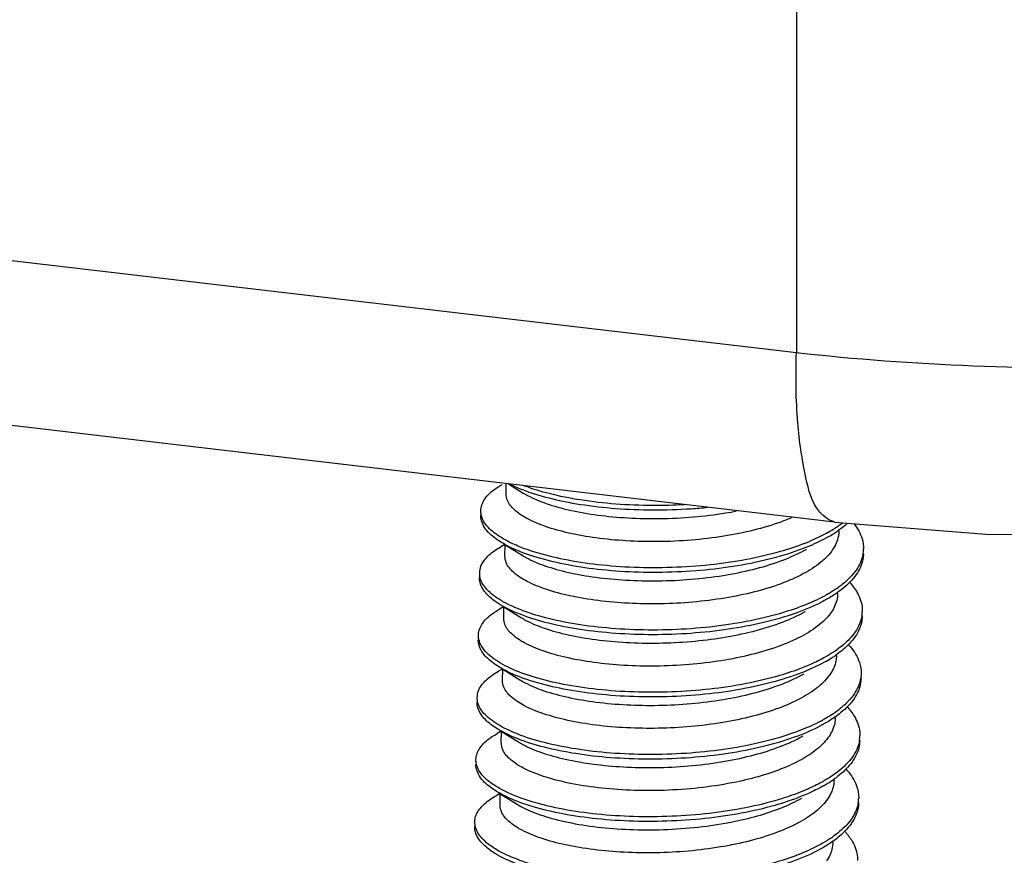
# Model space of a CAD drawing. Units: millimetres. Extents: x 892 to 1292, y 95 to 373.
# Drawn here: x 1036 to 1042, y 121 to 126 of the extents above; entities that cross this region are included whole.
import ezdxf

# ---------------------------------------------------------------- set-up
doc = ezdxf.new("R2010")
doc.units = ezdxf.units.MM
doc.layers.add('3_ALL_AXES', color=7, linetype='Continuous')

msp = doc.modelspace()

# ---------------------------------------------------------------- linework, layer by layer
at = {"color": 7, "linetype": 'Continuous'}
for p, q in [((1040.7623, 123.589), (974.1518, 131.4071)), ((1040.9911, 122.5737), (974.3806, 130.3918)), ((1040.7622, 125.9395), (1040.7623, 123.589)), ((1039.0364, 122.8031), (1039.1244, 122.7486)), ((1039.0134, 122.4395), (1038.9896, 122.426)), ((1039.0153, 122.4383), (1039.1171, 122.3752)), ((1039.0061, 122.0662), (1038.9823, 122.0527)), ((1039.0081, 122.065), (1039.1099, 122.0019)), ((1038.9989, 121.6929), (1038.9751, 121.6794)), ((1039.0009, 121.6917), (1039.1027, 121.6286)), ((1038.9917, 121.3196), (1038.9678, 121.306)), ((1038.9936, 121.3184), (1039.0954, 121.2553)), ((1038.9844, 120.9462), (1038.9606, 120.9327)), ((1038.9864, 120.945), (1039.0882, 120.882)), ((1040.9036, 120.6389), (1040.9022, 120.6381))]:
    msp.add_line(p, q, dxfattribs=at)
msp.add_lwpolyline([(1040.9911, 122.5737), (1041.9256, 122.5006), (1043.1038, 122.5085), (1044.2659, 122.6315), (1045.3228, 122.8701), (1046.2166, 123.22), (1046.9124, 123.6749), (1047.268, 124.0409)], dxfattribs=at)
for centre, radius, start, end in [((1039.5318, 123.8448), 1.1272, 249.16454, 249.50103), ((1040.6664, 123.0524), 0.6102, 305.40388, 307.3237), ((1040.5319, 123.2566), 0.8547, 298.70019, 302.00122), ((1040.5388, 123.2162), 0.8403, 299.55563, 302.01757), ((1040.5986, 123.1212), 0.728, 301.99341, 304.73424), ((1040.5793, 123.18), 0.7647, 302.02611, 303.30952), ((1040.6246, 123.1114), 0.6824, 303.29739, 305.39658), ((1040.6412, 123.0589), 0.6525, 304.77575, 305.41728), ((1040.3127, 123.716), 1.3642, 291.44746, 292.79412), ((1040.9699, 122.4145), 0.1951, 349.86686, 359.21511), ((1040.6184, 122.7348), 0.6791, 303.63883, 305.44566), ((1040.6272, 122.6935), 0.663, 304.92077, 305.40755), ((1039.3079, 122.6372), 0.6203, 239.25442, 239.51926), ((1040.4651, 122.9936), 0.9801, 297.28774, 298.51245), ((1040.9563, 122.0437), 0.2016, 350.68577, 358.50467), ((1040.6055, 122.3717), 0.6908, 303.27675, 305.35347), ((1040.5328, 122.4551), 0.8236, 299.54317, 302.66136), ((1040.5883, 122.3684), 0.7206, 302.66658, 304.73753), ((1040.6236, 122.3169), 0.6582, 304.76127, 305.37546), ((1040.4543, 122.2399), 0.9722, 297.84843, 298.51047), ((1040.6062, 121.9849), 0.6752, 303.59883, 305.47418), ((1040.6157, 121.9427), 0.6578, 304.91511, 305.43995), ((1040.9391, 121.2972), 0.2043, 350.77272, 358.51081), ((1040.5774, 121.6163), 0.7141, 303.35036, 304.74413), ((1040.6046, 121.5768), 0.6661, 304.75435, 305.33015), ((1040.5265, 121.6944), 0.8073, 299.52377, 303.31632), ((1040.9498, 120.9208), 0.1864, 350.96636, 359.30492), ((1040.5935, 121.2358), 0.6722, 303.55477, 305.49239), ((1040.6037, 121.1925), 0.6535, 304.9053, 305.46837), ((1039.2876, 121.1597), 0.6383, 239.99304, 240.63838)]:
    msp.add_arc(centre, radius, start, end, dxfattribs=at)
for points, start_tangent, end_tangent in [([(1047.5384, 124.8417), (1047.1474, 124.4945), (1046.568, 124.1831), (1045.8226, 123.9195), (1044.9398, 123.7138), (1043.9534, 123.5739), (1042.9013, 123.5052), (1041.8238, 123.5102), (1040.7623, 123.589)], (-0.62814, -0.7781), (-0.993967, 0.109677)), ([(1040.9916, 122.5758), (1040.903, 122.6347), (1040.8194, 122.8401), (1040.7709, 123.1693), (1040.7623, 123.589)], (-0.97645, 0.215743), (0.026687, 0.999644)), ([(1038.8693, 122.643), (1038.8696, 122.6502), (1038.8984, 122.7193), (1038.9715, 122.784), (1038.9968, 122.7993)], (0.008067, 0.999967), (0.869868, 0.493284)), ([(1040.2305, 122.6609), (1040.1308, 122.6526), (1039.9019, 122.6454), (1039.6779, 122.6544), (1039.4677, 122.6787), (1039.2797, 122.7168), (1039.1212, 122.7669), (1039.049, 122.7987)], (-0.995061, -0.099263), (-0.89523, 0.445605)), ([(1040.7358, 122.6013), (1040.6682, 122.5746), (1040.5069, 122.5259), (1040.3275, 122.4896), (1040.1325, 122.4662), (1039.9331, 122.457), (1039.7409, 122.4617), (1039.5615, 122.4791), (1039.398, 122.5083), (1039.2569, 122.5483), (1039.1463, 122.5962), (1039.0692, 122.6498), (1039.0281, 122.707), (1039.0216, 122.7437)], (-0.918299, -0.395888), (0.00843, 0.999964)), ([(1039.1243, 122.7485), (1039.15, 122.7338), (1039.261, 122.6859), (1039.4039, 122.6457), (1039.5707, 122.6163), (1039.7514, 122.5994), (1039.9436, 122.5952), (1040.143, 122.605), (1040.3378, 122.629), (1040.4042, 122.6408)], (0.850318, -0.526269), (0.981772, 0.190064)), ([(1040.0911, 122.6781), (1039.9024, 122.6734), (1039.6784, 122.6824), (1039.4682, 122.7067), (1039.2802, 122.7448), (1039.1371, 122.7891)], (-0.998516, -0.054452), (-0.936676, 0.350198)), ([(1038.8724, 122.6162), (1038.8693, 122.643)], (-0.226408, 0.974032), (0.008067, 0.999967)), ([(1038.9901, 122.454), (1038.9475, 122.4837), (1038.8859, 122.5519), (1038.8688, 122.615)], (-0.849597, 0.527433), (0.008067, 0.999967)), ([(1039.0027, 122.4747), (1038.948, 122.5117), (1038.8864, 122.5799), (1038.8724, 122.6162)], (-0.862793, 0.505558), (-0.226408, 0.974032)), ([(1041.0679, 122.5656), (1041.0194, 122.5271)], (-0.745342, -0.666683), (-0.814933, -0.579555)), ([(1041.1072, 122.5649), (1041.1564, 122.4741)], (0.619401, -0.785074), (0.283568, -0.958952)), ([(1040.9424, 122.5068), (1040.8412, 122.4584)], (-0.876847, -0.480769), (-0.92186, -0.387522)), ([(1041.0171, 122.5183), (1041.0144, 122.4901), (1040.9799, 122.4089)], (-0.015355, -0.999882), (-0.560345, -0.82826)), ([(1040.9533, 122.4852), (1040.8406, 122.4304), (1040.6645, 122.369), (1040.4629, 122.3217), (1040.2438, 122.2897), (1040.0159, 122.2738), (1039.7881, 122.2743), (1039.5695, 122.2906), (1039.3688, 122.3217), (1039.1938, 122.3657), (1039.0515, 122.4206), (1038.9901, 122.454)], (-0.869714, -0.493557), (-0.849597, 0.527433)), ([(1039.1324, 122.4148), (1039.052, 122.4486), (1039.0027, 122.4747)], (-0.937826, 0.347105), (-0.862793, 0.505558)), ([(1040.8115, 122.4463), (1040.665, 122.397), (1040.4634, 122.3497), (1040.2443, 122.3177), (1040.0164, 122.3018), (1039.7886, 122.3023), (1039.5701, 122.3186), (1039.3693, 122.3497), (1039.1943, 122.3937), (1039.1324, 122.4148)], (-0.930713, -0.36575), (-0.937826, 0.347105)), ([(1041.1564, 122.4741), (1041.165, 122.4118)], (0.283568, -0.958952), (-0.014686, -0.999892)), ([(1038.8626, 122.2697), (1038.8703, 122.3098), (1038.9201, 122.3771), (1038.9895, 122.426)], (0.026025, 0.999661), (0.87083, 0.491584)), ([(1040.9799, 122.4089), (1040.9095, 122.3336), (1040.8055, 122.265), (1040.6706, 122.2048), (1040.5114, 122.1556), (1040.3332, 122.1184), (1040.1419, 122.0943), (1039.9478, 122.084), (1039.7562, 122.0871), (1039.573, 122.1033), (1039.4043, 122.132), (1039.2603, 122.1713), (1039.1476, 122.2183), (1039.0669, 122.2721), (1039.022, 122.3309), (1039.0144, 122.3705)], (-0.560345, -0.82826), (0.006275, 0.99998)), ([(1039.1171, 122.3752), (1039.1431, 122.3602), (1039.2544, 122.3124), (1039.3955, 122.2727), (1039.5589, 122.2436), (1039.7395, 122.2263), (1039.9321, 122.2219), (1040.1305, 122.2312), (1040.3232, 122.2545), (1040.5014, 122.2905), (1040.6633, 122.3393), (1040.8028, 122.4003), (1040.8235, 122.4116)], (0.85042, -0.526104), (0.87031, 0.492504)), ([(1041.1645, 122.3838), (1041.1615, 122.3521), (1041.1217, 122.2601), (1041.0381, 122.1733), (1041.0113, 122.1532)], (-0.014686, -0.999892), (-0.815044, -0.579399)), ([(1041.162, 122.3801), (1041.1222, 122.2881), (1041.0386, 122.2013), (1041.0123, 122.1815)], (-0.177015, -0.984208), (-0.814557, -0.580083)), ([(1038.8656, 122.2396), (1038.8626, 122.2697)], (-0.232129, 0.972685), (0.026025, 0.999661)), ([(1038.9828, 122.0806), (1038.9058, 122.142), (1038.8651, 122.2116), (1038.862, 122.2417)], (-0.851805, 0.523859), (0.026025, 0.999661)), ([(1038.9908, 122.1041), (1038.9063, 122.17), (1038.8656, 122.2396)], (-0.859444, 0.51123), (-0.232129, 0.972685)), ([(1041.0793, 122.2158), (1041.1278, 122.1503), (1041.1575, 122.0566), (1041.1579, 122.0385)], (0.681895, -0.73145), (-0.025147, -0.999684)), ([(1040.9946, 122.1694), (1040.933, 122.1324)], (-0.832442, -0.554112), (-0.878631, -0.477502)), ([(1041.0067, 122.1499), (1040.9461, 122.1119)], (-0.819937, -0.572454), (-0.870257, -0.492597)), ([(1041.0099, 122.1449), (1041.0069, 122.1152), (1040.9727, 122.0356)], (-0.016388, -0.999866), (-0.560345, -0.82826)), ([(1040.9461, 122.1119), (1040.9139, 122.0946), (1040.7542, 122.0266), (1040.5651, 121.9716), (1040.3542, 121.9313), (1040.1299, 121.9069), (1039.9009, 121.8987), (1039.6764, 121.9068), (1039.4651, 121.9302), (1039.2756, 121.9676), (1039.1151, 122.017), (1038.9902, 122.0761), (1038.9828, 122.0806)], (-0.870257, -0.492597), (-0.851805, 0.523859)), ([(1039.1224, 122.0425), (1039.1157, 122.045), (1038.9933, 122.1027)], (-0.936688, 0.350165), (-0.861798, 0.507252)), ([(1040.9145, 122.1226), (1040.8018, 122.072)], (-0.888636, -0.458612), (-0.931615, -0.363446)), ([(1038.8548, 121.8964), (1038.8549, 121.8994), (1038.881, 121.9687), (1038.9515, 122.0337), (1038.9823, 122.0526)], (0.013955, 0.999903), (0.869662, 0.493648)), ([(1040.9727, 122.0356), (1040.9011, 121.9593), (1040.7928, 121.8888), (1040.6534, 121.8278), (1040.4919, 121.7791), (1040.3129, 121.743), (1040.1183, 121.7196), (1039.9191, 121.7104), (1039.7268, 121.715), (1039.5471, 121.7324), (1039.3838, 121.7616), (1039.2428, 121.8015), (1039.1321, 121.8494), (1039.0549, 121.9031), (1039.0136, 121.9604), (1039.0071, 121.9971)], (-0.560345, -0.82826), (0.008502, 0.999964)), ([(1039.1099, 122.0019), (1039.1396, 121.9849), (1039.2519, 121.9374), (1039.393, 121.8983), (1039.5591, 121.8693), (1039.7418, 121.8525), (1039.9347, 121.8487), (1040.1311, 121.8586), (1040.3217, 121.8821), (1040.5006, 121.9188), (1040.6617, 121.968), (1040.7991, 122.0288), (1040.8162, 122.0383)], (0.850189, -0.526478), (0.870274, 0.492568)), ([(1040.8018, 122.072), (1040.7547, 122.0546), (1040.5657, 121.9996), (1040.3548, 121.9593), (1040.1304, 121.9349), (1039.9014, 121.9267), (1039.6769, 121.9348), (1039.4657, 121.9582), (1039.2761, 121.9956), (1039.1224, 122.0425)], (-0.931615, -0.363446), (-0.936688, 0.350165)), ([(1041.1574, 122.0105), (1041.1411, 121.9351), (1041.0804, 121.8451), (1041.0046, 121.7803)], (-0.025147, -0.999684), (-0.815356, -0.578959)), ([(1041.1553, 122.0111), (1041.1416, 121.9631), (1041.0809, 121.8731), (1041.0052, 121.8083)], (-0.160983, -0.986957), (-0.815356, -0.578959)), ([(1038.9756, 121.7073), (1038.938, 121.7331), (1038.8738, 121.8012), (1038.8543, 121.8684)], (-0.849643, 0.527358), (0.013955, 0.999903)), ([(1038.8578, 121.8697), (1038.8548, 121.8964)], (-0.22787, 0.973691), (0.013955, 0.999903)), ([(1038.9879, 121.7282), (1038.9385, 121.7611), (1038.8743, 121.8292), (1038.8578, 121.8697)], (-0.862391, 0.506242), (-0.22787, 0.973691)), ([(1040.9845, 121.7941), (1040.9777, 121.7898), (1040.9277, 121.7601)], (-0.835803, -0.54903), (-0.877024, -0.480446)), ([(1041.0741, 121.8402), (1041.0868, 121.8256), (1041.1402, 121.733), (1041.1506, 121.6652)], (0.674196, -0.738553), (-0.013756, -0.999905)), ([(1040.9388, 121.7386), (1040.8356, 121.6878), (1040.6612, 121.6257), (1040.4609, 121.5774), (1040.2426, 121.5445), (1040.015, 121.5277), (1039.7869, 121.5272), (1039.5676, 121.5426), (1039.3655, 121.5728), (1039.1888, 121.6162), (1039.0444, 121.6705), (1038.9756, 121.7073)], (-0.869719, -0.493548), (-0.849643, 0.527358)), ([(1040.9277, 121.7601), (1040.8362, 121.7158), (1040.7968, 121.6996)], (-0.877024, -0.480446), (-0.930762, -0.365626)), ([(1041.0026, 121.7716), (1040.9997, 121.7421), (1040.9655, 121.6622)], (-0.015933, -0.999873), (-0.560345, -0.82826)), ([(1038.8481, 121.5231), (1038.8543, 121.559), (1038.9015, 121.6267), (1038.9751, 121.6794)], (0.020645, 0.999787), (0.871189, 0.490948)), ([(1040.7968, 121.6996), (1040.6618, 121.6537), (1040.4615, 121.6054), (1040.2432, 121.5725), (1040.0155, 121.5557), (1039.7875, 121.5552), (1039.5681, 121.5706), (1039.3661, 121.6008), (1039.1894, 121.6442), (1039.0449, 121.6985), (1038.9879, 121.7282)], (-0.930762, -0.365626), (-0.862391, 0.506242)), ([(1040.9655, 121.6622), (1040.895, 121.587), (1040.7908, 121.5183), (1040.6573, 121.4586), (1040.4989, 121.4094), (1040.321, 121.3721), (1040.129, 121.3478), (1039.934, 121.3374), (1039.7433, 121.3404), (1039.5601, 121.3564), (1039.3907, 121.3852), (1039.2455, 121.4248), (1039.1323, 121.4721), (1039.0519, 121.5258), (1039.0074, 121.5845), (1038.9999, 121.6238)], (-0.560345, -0.82826), (0.006564, 0.999978)), ([(1039.1026, 121.6286), (1039.1352, 121.6101), (1039.248, 121.5629), (1039.3925, 121.5235), (1039.5614, 121.4948), (1039.7446, 121.4786), (1039.9354, 121.4755), (1040.1305, 121.4858), (1040.3226, 121.5101), (1040.5008, 121.5473), (1040.6592, 121.5965), (1040.7928, 121.6561), (1040.809, 121.665)], (0.849923, -0.526908), (0.870264, 0.492586)), ([(1041.1501, 121.6372), (1041.1479, 121.6111), (1041.1108, 121.5188), (1041.0297, 121.4316), (1040.9971, 121.4067)], (-0.013756, -0.999905), (-0.814715, -0.579862)), ([(1041.1483, 121.638), (1041.1113, 121.5468), (1041.0302, 121.4596), (1040.9981, 121.435)], (-0.155513, -0.987834), (-0.814255, -0.580508)), ([(1041.1506, 121.6652), (1041.1485, 121.639), (1041.1483, 121.638)], (-0.013756, -0.999905), (-0.155513, -0.987834)), ([(1038.9684, 121.3339), (1038.8951, 121.3913), (1038.8518, 121.4608), (1038.8476, 121.4951)], (-0.851644, 0.524121), (0.020645, 0.999787)), ([(1038.8523, 121.4888), (1038.8481, 121.5231)], (-0.265593, 0.964085), (0.020645, 0.999787)), ([(1038.9826, 121.3538), (1038.8956, 121.4193), (1038.8523, 121.4888)], (-0.86562, 0.500702), (-0.265593, 0.964085)), ([(1041.0649, 121.4691), (1041.1102, 121.4091), (1041.1425, 121.3155), (1041.1434, 121.2918)], (0.681299, -0.732005), (-0.025218, -0.999682)), ([(1040.9084, 121.3803), (1040.787, 121.3253)], (-0.884162, -0.46718), (-0.931722, -0.363173)), ([(1040.9799, 121.4225), (1040.9183, 121.3856)], (-0.832816, -0.55355), (-0.878705, -0.477365)), ([(1040.9922, 121.4033), (1040.9316, 121.3653)], (-0.819992, -0.572375), (-0.870284, -0.49255)), ([(1040.9954, 121.3982), (1040.9925, 121.3689), (1040.9582, 121.2889)], (-0.016173, -0.999869), (-0.560345, -0.82826)), ([(1040.9316, 121.3653), (1040.9078, 121.3523), (1040.75, 121.2836), (1040.5625, 121.2278), (1040.3527, 121.1866), (1040.1289, 121.1612), (1039.8999, 121.1521), (1039.6749, 121.1592), (1039.4626, 121.1817), (1039.2716, 121.2184), (1039.1092, 121.2672), (1038.9821, 121.3258), (1038.9684, 121.3339)], (-0.870284, -0.49255), (-0.851644, 0.524121)), ([(1039.1098, 121.2952), (1038.9826, 121.3538)], (-0.937422, 0.348196), (-0.86562, 0.500702)), ([(1040.787, 121.3253), (1040.7506, 121.3116), (1040.5631, 121.2558), (1040.3533, 121.2146), (1040.1294, 121.1892), (1039.9005, 121.1801), (1039.6754, 121.1872), (1039.4632, 121.2097), (1039.2721, 121.2464), (1039.1098, 121.2952)], (-0.931722, -0.363173), (-0.937422, 0.348196)), ([(1038.8403, 121.1498), (1038.8637, 121.218), (1038.9316, 121.2834), (1038.9679, 121.306)], (0.021515, 0.999769), (0.869494, 0.493944)), ([(1039.0954, 121.2553), (1039.1213, 121.2404), (1039.2325, 121.1925), (1039.3755, 121.1523), (1039.5427, 121.1229), (1039.7238, 121.106), (1039.9161, 121.102), (1040.1154, 121.1118), (1040.3101, 121.1359), (1040.489, 121.1729), (1040.6472, 121.2214), (1040.7834, 121.2816), (1040.8018, 121.2917)], (0.850298, -0.526301), (0.870291, 0.492538)), ([(1040.9582, 121.2889), (1040.8965, 121.221), (1040.8054, 121.1571), (1040.6884, 121.1003), (1040.5515, 121.0526), (1040.4005, 121.015)], (-0.560345, -0.82826), (-0.979173, -0.203026)), ([(1041.1408, 121.2644), (1041.1294, 121.2219), (1041.0713, 121.1317), (1040.9705, 121.0478), (1040.913, 121.0133)], (-0.159672, -0.98717), (-0.877228, -0.480074)), ([(1041.1428, 121.2638), (1041.1288, 121.1939), (1041.0707, 121.1037), (1040.9898, 121.0334)], (-0.025218, -0.999682), (-0.815815, -0.578313)), ([(1040.4005, 121.015), (1040.2042, 120.9831), (1039.9961, 120.9662), (1039.7895, 120.9649), (1039.5952, 120.9782), (1039.4176, 121.0048), (1039.262, 121.0437), (1039.1378, 121.0923), (1039.0501, 121.1478), (1039.0016, 121.2078), (1038.9927, 121.2505)], (-0.979173, -0.203026), (0.002631, 0.999997)), ([(1038.8432, 121.1232), (1038.8403, 121.1486), (1038.8403, 121.1498)], (-0.227535, 0.97377), (0.021515, 0.999769)), ([(1038.9612, 120.9607), (1038.9287, 120.9826), (1038.8619, 121.0504), (1038.8398, 121.1206), (1038.8398, 121.1218)], (-0.849785, 0.52713), (0.021515, 0.999769)), ([(1038.9732, 120.9818), (1038.9292, 121.0106), (1038.8624, 121.0784), (1038.8432, 121.1232)], (-0.862082, 0.506768), (-0.227535, 0.97377)), ([(1041.0591, 121.0941), (1041.0678, 121.0843), (1041.1238, 120.992), (1041.1362, 120.9185)], (0.675752, -0.737129), (-0.01349, -0.999909)), ([(1040.9882, 121.025), (1040.9852, 120.9954), (1040.951, 120.9156)], (-0.015914, -0.999873), (-0.560345, -0.82826)), ([(1040.4594, 120.8612), (1040.242, 120.8273), (1040.0146, 120.8096), (1039.7863, 120.8081), (1039.5662, 120.8226), (1039.3629, 120.852), (1039.1845, 120.8946), (1039.038, 120.9484), (1038.9732, 120.9818)], (-0.980787, -0.195084), (-0.862082, 0.506768)), ([(1040.9244, 120.992), (1040.8305, 120.9452), (1040.6579, 120.8823), (1040.4589, 120.8332)], (-0.869753, -0.493488), (-0.980787, -0.195084)), ([(1040.913, 121.0133), (1040.831, 120.9732), (1040.782, 120.9528)], (-0.877228, -0.480074), (-0.930828, -0.365458)), ([(1038.8336, 120.7764), (1038.8384, 120.8083), (1038.883, 120.8761), (1038.9606, 120.9328)], (0.01513, 0.999886), (0.871426, 0.490527)), ([(1040.4589, 120.8332), (1040.2414, 120.7993), (1040.0141, 120.7816), (1039.7858, 120.7801), (1039.5657, 120.7946), (1039.3624, 120.824), (1039.184, 120.8666), (1039.0375, 120.9204), (1038.9612, 120.9607)], (-0.980787, -0.195084), (-0.849785, 0.52713)), ([(1040.951, 120.9156), (1040.8805, 120.8403), (1040.7763, 120.7716), (1040.643, 120.712), (1040.4849, 120.6629), (1040.3071, 120.6256), (1040.115, 120.6012), (1039.9197, 120.5907), (1039.7292, 120.5937), (1039.546, 120.6098), (1039.3765, 120.6385), (1039.231, 120.6781), (1039.1175, 120.7257), (1039.0373, 120.7794), (1038.9928, 120.838), (1038.9855, 120.8772)], (-0.560345, -0.82826), (0.006677, 0.999978)), ([(1040.396, 120.7798), (1040.5471, 120.8174), (1040.684, 120.8651), (1040.7945, 120.9184)], (0.979173, 0.203026), (0.8698, 0.493404)), ([(1040.782, 120.9528), (1040.6584, 120.9103), (1040.4594, 120.8612)], (-0.930828, -0.365458), (-0.980787, -0.195084)), ([(1039.0882, 120.882), (1039.133, 120.8573), (1039.2573, 120.8086), (1039.4133, 120.7695), (1039.5912, 120.7429), (1039.7853, 120.7297), (1039.9918, 120.731), (1040.1998, 120.748), (1040.396, 120.7798)], (0.849372, -0.527795), (0.979173, 0.203026)), ([(1041.1356, 120.8905), (1041.1342, 120.87), (1041.0998, 120.7776), (1041.0212, 120.6899), (1040.9829, 120.6603)], (-0.01349, -0.999909), (-0.814425, -0.580269)), ([(1041.1339, 120.8915), (1041.1003, 120.8056), (1041.0217, 120.7179), (1040.9838, 120.6885)], (-0.157024, -0.987595), (-0.814056, -0.580787)), ([(1038.9539, 120.5873), (1038.8846, 120.6407), (1038.8386, 120.71), (1038.8331, 120.7484)], (-0.851307, 0.524667), (0.01513, 0.999886)), ([(1038.8391, 120.738), (1038.8336, 120.7764)], (-0.298484, 0.954415), (0.01513, 0.999886)), ([(1038.9683, 120.607), (1038.8851, 120.6687), (1038.8391, 120.738)], (-0.865929, 0.500167), (-0.298484, 0.954415)), ([(1040.9651, 120.6757), (1040.9036, 120.6389)], (-0.833227, -0.552931), (-0.878705, -0.477365)), ([(1041.0507, 120.7222), (1041.0924, 120.668), (1041.1274, 120.5744), (1041.1289, 120.5452)], (0.680368, -0.732871), (-0.024575, -0.999698)), ([(1040.9171, 120.6187), (1040.9016, 120.6101), (1040.7458, 120.5407), (1040.5598, 120.4841), (1040.3511, 120.442), (1040.1279, 120.4156), (1039.899, 120.4056), (1039.6735, 120.4117), (1039.4602, 120.4334), (1039.2677, 120.4692), (1039.1034, 120.5174), (1038.9741, 120.5754), (1038.9539, 120.5873)], (-0.870269, -0.492577), (-0.851307, 0.524667)), ([(1040.9022, 120.6381), (1040.7723, 120.5785)], (-0.87951, -0.47588), (-0.931809, -0.362948)), ([(1040.9777, 120.6566), (1040.9171, 120.6187)], (-0.820088, -0.572237), (-0.870269, -0.492577)), ([(1040.9809, 120.6516), (1040.978, 120.6225), (1040.9437, 120.5423)], (-0.016065, -0.999871), (-0.560345, -0.82826)), ([(1040.7723, 120.5785), (1040.7463, 120.5687), (1040.5604, 120.5121), (1040.3517, 120.47), (1040.1284, 120.4436), (1039.8995, 120.4336), (1039.674, 120.4397), (1039.4607, 120.4614), (1039.2682, 120.4972), (1039.104, 120.5454), (1038.9746, 120.6034)], (-0.931809, -0.362948), (-0.871508, 0.490382))]:
    msp.add_spline(points, degree=3, dxfattribs=dict(at, start_tangent=start_tangent, end_tangent=end_tangent))
at = {"layer": '3_ALL_AXES', "color": 7, "linetype": 'Continuous'}
for p, q in [((1039.0212, 122.7437), (1039.0224, 122.8047)), ((1041.0173, 122.5183), (1041.0175, 122.5298)), ((1039.014, 122.3704), (1039.0153, 122.4383)), ((1041.01, 122.145), (1041.0102, 122.1547)), ((1039.0068, 121.9971), (1039.0081, 122.065)), ((1041.0028, 121.7717), (1041.003, 121.7826)), ((1038.9995, 121.6238), (1039.0009, 121.6917)), ((1040.9955, 121.3983), (1040.9957, 121.4087)), ((1038.9923, 121.2505), (1038.9936, 121.3184)), ((1040.9883, 121.025), (1040.9885, 121.0352)), ((1038.9851, 120.8771), (1038.9864, 120.945)), ((1040.9811, 120.6517), (1040.9813, 120.6626))]:
    msp.add_line(p, q, dxfattribs=at)

doc.saveas('drawing.dxf')
